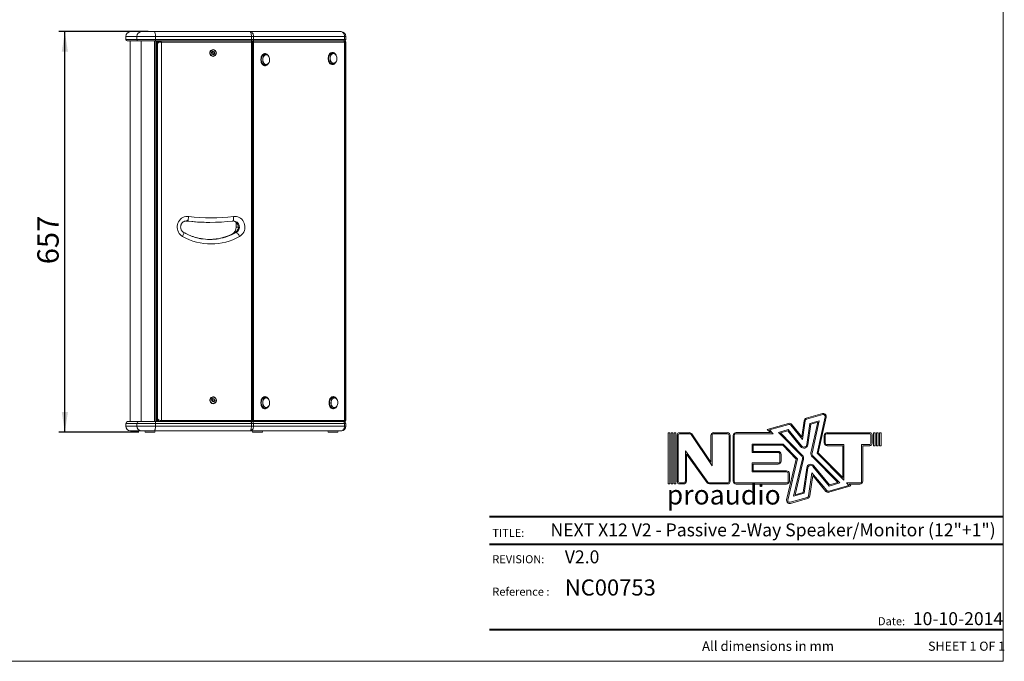
# Model space of a CAD drawing. Units: millimetres. Extents: x 74 to 2910, y 52 to 2015.
# Drawn here: x 1295 to 2910, y 52 to 1105 of the extents above; entities that cross this region are included whole.
import ezdxf

# ---------------------------------------------------------------- set-up
doc = ezdxf.new("R2010")
doc.units = ezdxf.units.MM
doc.header["$LTSCALE"] = 10
doc.layers.add('MEDIÇÕES', color=7, linetype='Continuous')
doc.styles.add('SLDTEXTSTYLE0', font='TXT', dxfattribs={"width": 0.6875})
doc.styles.add('SLDTEXTSTYLE1', font='TXT', dxfattribs={"width": 0.75})
doc.styles.add('SLDTEXTSTYLE2', font='TXT', dxfattribs={"width": 0.605})
doc.dimstyles.new('SLDDIMSTYLE1', dxfattribs={"dimtxt": 35, "dimasz": 33.02, "dimexe": 0, "dimexo": 0.0625, "dimgap": 8.75, "dimtad": 1, "dimdec": 0, "dimrnd": 1e-09, "dimzin": 12, "dimdsep": 46, "dimtxsty": 'SLDTEXTSTYLE1', "dimsah": 1, "dimcen": 0.09, "dimadec": 0, "dimazin": 3, "dimtfac": 1, "dimtdec": 0, "dimtofl": 0, "dimtmove": 0, "dimatfit": 3, "dimfxl": 1, "dimfrac": 2, "dimtolj": 1, "dimtzin": 12, "dimarcsym": 0})

# ---------------------------------------------------------------- blocks, each defined once
blk = doc.blocks.new('Logo_Next.V3')
at = {"color": 7, "linetype": 'Continuous', "lineweight": 0}
for p, q in [((589, 747), (890, 835)), ((594, 728), (896, 815)), ((941, 774), (790, 95)), ((960, 769), (812, 102)), ((-137, 540), (259, 652)), ((-99, 530), (264, 633)), ((301, 621), (519, 351)), ((317, 634), (506, 400)), ((506, 400), (549, 702)), ((519, 351), (569, 699)), ((598, 257), (654, 650)), ((617, 254), (672, 635)), ((654, 650), (831, 702)), ((672, 635), (804, 673)), ((804, 673), (677, 101)), ((831, 702), (697, 96)), ((-1986, 478), (-1986, -478)), ((-1955, 478), (-1986, 478)), ((-1955, 478), (-1955, -478)), ((-1931, 478), (-1931, -478)), ((-1900, 478), (-1931, 478)), ((-1900, 478), (-1900, -478)), ((-1876, 478), (-1876, -478)), ((-1845, 478), (-1876, 478)), ((-1845, 478), (-1845, -478)), ((-1816, -438), (-1816, 438)), ((-1796, -438), (-1796, 438)), ((-1775, 478), (-1587, 478)), ((-1775, 458), (-1587, 458)), ((-1558, 443), (-1167, -138)), ((-1541, 454), (-1187, -73)), ((-1187, 423), (-1187, -73)), ((-1167, 423), (-1167, -138)), ((-1132, 478), (-884, 478)), ((-1132, 458), (-884, 458)), ((-848, 423), (-848, -423)), ((-828, 423), (-828, -423)), ((-772, 423), (-772, -424)), ((-752, 423), (-752, -424)), ((-717, 479), (-76, 479)), ((-717, 459), (-28, 459)), ((-76, 479), (-137, 540)), ((-28, 459), (-99, 530)), ((71, 484), (254, 535)), ((504, 40), (71, 484)), ((109, 474), (246, 512)), ((519, 54), (109, 474)), ((246, 512), (484, 218)), ((254, 535), (499, 230)), ((923, 292), (923, 423)), ((943, 292), (943, 423)), ((979, 478), (1775, 478)), ((979, 458), (1775, 458)), ((1795, 438), (1795, 277)), ((1815, 438), (1815, 277)), ((1844, 478), (1844, 236)), ((1844, 478), (1876, 478)), ((1876, 478), (1876, 236)), ((1900, 478), (1931, 478)), ((1900, 478), (1900, 236)), ((1931, 478), (1931, 236)), ((1955, 478), (1986, 478)), ((1955, 478), (1955, 236)), ((1986, 478), (1986, 236)), ((-420, 263), (159, 263)), ((-420, 109), (-420, 263)), ((-400, 129), (-400, 243)), ((-400, 243), (151, 243)), ((403, -16), (151, 243)), ((425, -10), (159, 263)), ((1290, 256), (979, 256)), ((1270, 236), (979, 236)), ((1270, -360), (1270, 236)), ((1290, -408), (1290, 256)), ((1775, 256), (1622, 256)), ((1622, 256), (1622, -424)), ((1642, 236), (1642, -424)), ((1775, 236), (1642, 236)), ((1844, 236), (1876, 236)), ((1900, 236), (1931, 236)), ((1955, 236), (1986, 236)), ((-1665, 142), (-1243, -444)), ((-1665, -423), (-1665, 142)), ((-1645, 80), (-1259, -455)), ((-1645, -423), (-1645, 80)), ((64, 109), (-420, 109)), ((64, 129), (-400, 129)), ((99, -52), (99, 74)), ((119, -52), (119, 74)), ((698, 31), (1175, -450)), ((712, 45), (1213, -460)), ((790, 95), (1290, -408)), ((812, 102), (1270, -360)), ((-420, -87), (64, -87)), ((-420, -252), (-420, -87)), ((-400, -232), (-400, -107)), ((-400, -107), (64, -107)), ((224, -773), (403, -16)), ((243, -778), (425, -10)), ((354, -706), (519, -12)), ((382, -678), (538, -16)), ((597, -175), (530, -635)), ((617, -178), (548, -650)), ((1017, -517), (714, -151)), ((1024, -494), (730, -138)), ((219, -252), (-420, -252)), ((219, -232), (-400, -232)), ((255, -424), (255, -288)), ((275, -424), (275, -288)), ((695, -271), (634, -699)), ((709, -318), (653, -702)), ((970, -603), (695, -271)), ((955, -616), (709, -318)), ((-1955, -478), (-1986, -478)), ((-1900, -478), (-1931, -478)), ((-1845, -478), (-1876, -478)), ((-1775, -458), (-1701, -458)), ((-1775, -478), (-1701, -478)), ((-884, -458), (-1214, -458)), ((-884, -478), (-1214, -478)), ((-717, -459), (219, -459)), ((-717, -479), (219, -479)), ((1385, -505), (1008, -615)), ((1423, -515), (1013, -634)), ((1213, -460), (1017, -517)), ((1175, -450), (1024, -494)), ((1586, -459), (1340, -459)), ((1340, -459), (1385, -505)), ((1388, -479), (1423, -515)), ((1586, -479), (1388, -479)), ((608, -728), (288, -820)), ((548, -650), (354, -706)), ((530, -635), (382, -678)), ((614, -747), (294, -840))]:
    blk.add_line(p, q, dxfattribs=at)
for centre, radius, start, end in [((604, 694), 55.6, 106.1669, 171.8012), ((906, 781), 55.6, 347.4974, 106.1669), ((906, 781), 35.6, 347.4974, 106.1669), ((274, 599), 55.6, 38.8557, 105.8184), ((274, 599), 35.6, 38.8557, 105.8184), ((604, 694), 35.6, 106.1669, 171.8012), ((-1775, 438), 40.5, 90, 180), ((-1775, 438), 20.5, 90, 180), ((-1587, 423), 55.6, 33.8993, 90), ((-1587, 423), 35.6, 33.8993, 90), ((-1132, 423), 55.6, 90, 180), ((-1132, 423), 35.6, 90, 180), ((-884, 423), 55.6, 0, 90), ((-884, 423), 35.6, 0, 90), ((-717, 423), 55.6, 90, 180), ((-717, 423), 35.6, 90, 180), ((979, 423), 55.6, 90, 180), ((979, 423), 35.6, 90, 180), ((1775, 438), 40.5, 0, 90), ((1775, 438), 20.5, 0, 90), ((543, 265), 75.6, 218.8557, 351.8012), ((543, 265), 55.6, 218.8557, 351.8012), ((979, 292), 55.6, 180, 270), ((979, 292), 35.6, 180, 270), ((1775, 277), 20.5, 270, 0), ((1775, 277), 40.5, 270, 0), ((64, 74), 55.6, 0, 90), ((64, 74), 35.6, 0, 90), ((464, 1), 55.6, 346.6872, 44.2819), ((464, 1), 75.6, 346.6872, 44.2819), ((751, 84), 75.6, 167.4974, 224.7965), ((751, 84), 55.6, 167.4974, 224.7965), ((64, -52), 35.6, 270, 0), ((64, -52), 55.6, 270, 0), ((672, -186), 75.6, 39.5993, 171.7882), ((672, -186), 55.6, 39.5993, 171.7882), ((219, -288), 55.6, 0, 90), ((219, -288), 35.6, 0, 90), ((-1775, -438), 40.5, 180, 270), ((-1775, -438), 20.5, 180, 270), ((-1701, -423), 35.6, 270, 0), ((-1701, -423), 55.6, 270, 0), ((-1214, -423), 55.6, 215.8239, 270), ((-1214, -423), 35.6, 215.8239, 270), ((-884, -423), 35.6, 270, 0), ((-884, -423), 55.6, 270, 0), ((-717, -424), 55.6, 180, 270), ((-717, -424), 35.6, 180, 270), ((219, -424), 35.6, 270, 0), ((219, -424), 55.6, 270, 0), ((1586, -424), 35.6, 270, 0), ((1586, -424), 55.6, 270, 0), ((598, -694), 35.6, 286.0986, 351.7882), ((598, -694), 55.6, 286.0986, 351.7882), ((998, -580), 55.6, 219.5993, 286.1919), ((998, -580), 35.6, 219.5993, 286.1919), ((278, -786), 55.6, 166.6872, 286.0986), ((278, -786), 35.6, 166.6872, 286.0986)]:
    blk.add_arc(centre, radius, start, end, dxfattribs=at)
blk = doc.blocks.new('_D_1')
at = {"layer": 'MEDIÇÕES'}
for p, q in [((1505.4, 1085.4), (1358.7, 1085.4)), ((1368.7, 428), (1368.7, 1085.4)), ((1490.3, 428), (1358.7, 428))]:
    blk.add_line(p, q, dxfattribs=at)
for points in [[(1368.7, 1085.4), (1363.7, 1052.4), (1373.8, 1052.4)], [(1368.7, 428), (1373.8, 461), (1363.7, 461)]]:
    blk.add_solid(points, dxfattribs=at)
at = {"layer": 'MEDIÇÕES', "insert": (1323.6, 703.7, 0.1), "char_height": 35, "attachment_point": 1, "rotation": 90, "style": 'SLDTEXTSTYLE1'}
blk.add_mtext('657', dxfattribs=at)

msp = doc.modelspace()

# ---------------------------------------------------------------- linework, layer by layer
at = {"color": 7, "linetype": 'Continuous', "lineweight": 0}
for p in [(2908.343, 2015.255), (73.649, 52.006)]:
    msp.add_line(p, (2908.343, 52.006), dxfattribs=at)
at = {"color": 7, "linetype": 'Continuous', "lineweight": 15}
for p, q in [((1476.537, 1085.382), (1494.674, 1085.382)), ((1494.674, 1085.382), (1515.393, 1085.382)), ((1515.393, 1085.382), (1672.756, 1085.382)), ((1672.756, 1085.382), (1672.845, 1085.382)), ((1672.845, 1085.382), (1821.878, 1085.382)), ((1821.878, 1085.382), (1821.937, 1085.382)), ((1468.737, 1077.582), (1468.737, 1072.382)), ((1488.979, 1070.382), (1470.737, 1070.382)), ((1475.737, 1070.382), (1475.737, 445.382)), ((1517.412, 1077.582), (1487.015, 1077.582)), ((1487.015, 1077.582), (1487.015, 1072.382)), ((1487.015, 1072.382), (1517.412, 1072.382)), ((1516.894, 1070.382), (1488.979, 1070.382)), ((1674.257, 1070.382), (1516.894, 1070.382)), ((1517.412, 1077.582), (1517.412, 1072.382)), ((1674.774, 1077.582), (1517.412, 1077.582)), ((1517.412, 1072.382), (1674.774, 1072.382)), ((1519.737, 1070.382), (1519.737, 445.382)), ((1520.737, 1070.382), (1520.737, 1065.382)), ((1525.737, 1068.382), (1525.737, 1070.382)), ((1527.031, 1068.382), (1525.737, 1068.382)), ((1526.513, 1070.382), (1674.257, 1070.382)), ((1527.031, 1068.382), (1527.031, 447.382)), ((1674.774, 1068.382), (1527.031, 1068.382)), ((1674.257, 1070.382), (1675.704, 1070.382)), ((1676.947, 1070.382), (1674.257, 1070.382)), ((1674.774, 1077.582), (1674.774, 1072.382)), ((1678.361, 1077.582), (1674.774, 1077.582)), ((1674.774, 1072.382), (1678.361, 1072.382)), ((1674.774, 1068.382), (1674.774, 447.382)), ((1676.704, 1068.382), (1674.774, 1068.382)), ((1675.704, 1070.382), (1676.947, 1070.382)), ((1676.704, 447.382), (1676.704, 1068.382)), ((1678.361, 1068.382), (1676.704, 1068.382)), ((1676.947, 1070.382), (1825.98, 1070.382)), ((1678.361, 1077.582), (1678.361, 1072.382)), ((1827.394, 1077.582), (1678.361, 1077.582)), ((1678.361, 1072.382), (1827.394, 1072.382)), ((1678.361, 1068.382), (1678.361, 447.382)), ((1827.394, 1068.382), (1678.361, 1068.382)), ((1825.98, 1070.382), (1827.28, 1070.382)), ((1827.737, 1070.382), (1825.98, 1070.382)), ((1827.28, 1070.382), (1827.737, 1070.382)), ((1827.394, 1077.582), (1827.394, 1072.382)), ((1829.737, 1077.582), (1827.394, 1077.582)), ((1827.394, 1072.382), (1829.737, 1072.382)), ((1827.394, 1068.382), (1827.394, 447.382)), ((1829.128, 1068.382), (1827.394, 1068.382)), ((1829.737, 1068.382), (1829.128, 1068.382)), ((1829.128, 447.382), (1829.128, 1068.382)), ((1829.737, 1077.582), (1829.737, 1072.382)), ((1829.737, 1068.382), (1829.737, 447.382)), ((1520.737, 450.382), (1520.737, 1065.382)), ((1611.308, 1053.187), (1609.316, 1051.148)), ((1609.316, 1051.148), (1610.026, 1048.343)), ((1611.139, 1053.015), (1613.233, 1052.421)), ((1611.308, 1053.187), (1614.01, 1052.421)), ((1613.233, 1052.421), (1614.01, 1052.421)), ((1613.233, 1052.421), (1613.943, 1049.616)), ((1614.01, 1052.421), (1614.72, 1049.616)), ((1807.18, 1050.882), (1806.756, 1050.882)), ((1610.026, 1048.343), (1612.728, 1047.577)), ((1613.943, 1049.616), (1612.12, 1047.749)), ((1614.72, 1049.616), (1612.728, 1047.577)), ((1613.943, 1049.616), (1614.72, 1049.616)), ((1696.715, 1048.882), (1696.29, 1048.882)), ((1700.535, 1047.128), (1698.737, 1047.81)), ((1700.25, 1047.46), (1700.648, 1047.083)), ((1702.05, 1046.201), (1702.864, 1045.337)), ((1811.001, 1049.128), (1809.203, 1049.81)), ((1810.716, 1049.46), (1811.037, 1049.16)), ((1812.516, 1048.201), (1813.329, 1047.337)), ((1696.29, 1029.882), (1696.715, 1029.882)), ((1698.737, 1030.954), (1700.535, 1031.636)), ((1806.756, 1031.882), (1807.18, 1031.882)), ((1809.203, 1032.954), (1811.001, 1033.636)), ((1567.628, 774.61), (1569.181, 774.61)), ((1605.161, 772.382), (1606.714, 772.382)), ((1649.884, 764.675), (1649.884, 772.44)), ((1642.748, 752.928), (1643.389, 753.29)), ((1648.46, 755.917), (1650.013, 755.917)), ((1696.715, 485.882), (1696.29, 485.882)), ((1700.535, 484.128), (1698.737, 484.81)), ((1808.594, 485.882), (1808.17, 485.882)), ((1812.415, 484.128), (1810.617, 484.81)), ((1611.047, 483.102), (1609.257, 480.872)), ((1609.257, 480.872), (1610.228, 478.151)), ((1610.228, 478.151), (1612.989, 477.662)), ((1610.95, 482.982), (1613.032, 482.612)), ((1611.047, 483.102), (1613.808, 482.612)), ((1614.002, 479.892), (1612.309, 477.782)), ((1614.779, 479.892), (1612.989, 477.662)), ((1613.032, 482.612), (1613.808, 482.612)), ((1613.032, 482.612), (1614.002, 479.892)), ((1613.808, 482.612), (1614.779, 479.892)), ((1614.002, 479.892), (1614.779, 479.892)), ((1698.737, 467.954), (1700.535, 468.636)), ((1700.25, 484.46), (1700.648, 484.083)), ((1702.05, 483.201), (1702.864, 482.337)), ((1810.617, 467.954), (1812.415, 468.636)), ((1812.13, 484.46), (1812.537, 484.074)), ((1813.93, 483.201), (1814.743, 482.337)), ((1696.29, 466.882), (1696.715, 466.882)), ((1808.17, 466.882), (1808.594, 466.882)), ((1468.737, 442.382), (1468.737, 437.882)), ((1471.737, 445.382), (1489.961, 445.382)), ((1517.412, 442.382), (1487.015, 442.382)), ((1487.015, 437.882), (1487.015, 442.382)), ((1487.015, 437.882), (1517.412, 437.882)), ((1489.961, 445.382), (1516.635, 445.382)), ((1516.635, 445.382), (1525.737, 445.382)), ((1517.412, 437.882), (1517.412, 442.382)), ((1674.774, 442.382), (1517.412, 442.382)), ((1517.412, 437.882), (1674.774, 437.882)), ((1520.737, 445.382), (1520.737, 450.382)), ((1525.737, 447.382), (1527.031, 447.382)), ((1525.737, 445.382), (1525.737, 447.382)), ((1526.513, 445.382), (1525.737, 445.382)), ((1674.257, 445.382), (1526.513, 445.382)), ((1527.031, 447.382), (1674.774, 447.382)), ((1675.704, 445.382), (1674.257, 445.382)), ((1674.774, 447.382), (1676.704, 447.382)), ((1674.774, 437.882), (1674.774, 442.382)), ((1678.361, 442.382), (1674.774, 442.382)), ((1674.774, 437.882), (1678.361, 437.882)), ((1676.947, 445.382), (1675.704, 445.382)), ((1676.704, 447.382), (1678.361, 447.382)), ((1825.98, 445.382), (1676.947, 445.382)), ((1678.361, 447.382), (1827.394, 447.382)), ((1678.361, 437.882), (1678.361, 442.382)), ((1827.394, 442.382), (1678.361, 442.382)), ((1678.361, 437.882), (1827.394, 437.882)), ((1827.28, 445.382), (1825.98, 445.382)), ((1827.737, 445.382), (1827.28, 445.382)), ((1827.394, 447.382), (1829.128, 447.382)), ((1827.394, 437.882), (1827.394, 442.382)), ((1829.737, 442.382), (1827.394, 442.382)), ((1827.394, 437.882), (1829.737, 437.882)), ((1829.128, 447.382), (1829.737, 447.382)), ((1829.737, 437.882), (1829.737, 442.382)), ((1494.379, 430.382), (1476.237, 430.382)), ((1515.47, 430.382), (1494.379, 430.382)), ((1499.706, 430.382), (1500.334, 427.957)), ((1503.815, 427.882), (1500.431, 427.882)), ((1516.276, 427.882), (1503.815, 427.882)), ((1672.833, 430.382), (1515.47, 430.382)), ((1516.373, 427.957), (1517.001, 430.382)), ((1673.057, 430.382), (1672.833, 430.382)), ((1822.091, 430.382), (1673.057, 430.382)), ((1676.089, 430.382), (1676.718, 427.957)), ((1680.198, 427.882), (1676.814, 427.882)), ((1692.66, 427.882), (1680.198, 427.882)), ((1692.756, 427.957), (1693.385, 430.382)), ((1800.089, 430.382), (1800.718, 427.957)), ((1804.198, 427.882), (1800.814, 427.882)), ((1816.66, 427.882), (1804.198, 427.882)), ((1816.756, 427.957), (1817.385, 430.382)), ((1822.237, 430.382), (1822.091, 430.382))]:
    msp.add_line(p, q, dxfattribs=at)
at = {"color": 8, "linetype": 'Continuous', "lineweight": 15}
for p, q in [((1487.015, 1077.582), (1468.737, 1077.582)), ((1468.737, 1072.382), (1487.015, 1072.382)), ((1493.888, 1070.382), (1493.888, 445.382)), ((1515.6, 1070.382), (1515.6, 445.382)), ((1518.227, 1070.382), (1518.227, 445.382)), ((1520.474, 1070.382), (1520.474, 445.382)), ((1569.181, 774.61), (1568.174, 774.675)), ((1649.884, 764.675), (1653.457, 764.675)), ((1643.389, 753.29), (1643.497, 753.29)), ((1487.015, 442.382), (1468.737, 442.382)), ((1468.737, 437.882), (1487.015, 437.882)), ((1500.334, 427.957), (1516.373, 427.957)), ((1676.718, 427.957), (1692.756, 427.957)), ((1800.718, 427.957), (1816.756, 427.957))]:
    msp.add_line(p, q, dxfattribs=at)
at = {"color": 8, "linetype": 'Continuous', "lineweight": 40, "true_color": 0x808080}
for p, q in [((2065.304, 289.611), (2908.343, 289.611)), ((2065.304, 244.027), (2908.343, 244.027)), ((2065.304, 104.485), (2908.343, 104.485))]:
    msp.add_line(p, q, dxfattribs=at)
at = {"color": 7, "linetype": 'Continuous', "lineweight": 15, "flags": 128}
for points in [[(1517.412, 1077.582), (1517.373, 1079.104), (1517.258, 1080.567), (1517.071, 1081.915), (1516.82, 1083.097), (1516.514, 1084.067), (1516.165, 1084.788), (1515.787, 1085.232), (1515.393, 1085.382)], [(1674.774, 1077.582), (1674.736, 1079.104), (1674.621, 1080.567), (1674.434, 1081.915), (1674.183, 1083.097), (1673.877, 1084.067), (1673.528, 1084.788), (1673.15, 1085.232), (1672.756, 1085.382)], [(1672.845, 1085.382), (1673.921, 1085.232), (1674.956, 1084.788), (1675.91, 1084.067), (1676.745, 1083.097), (1677.431, 1081.915), (1677.941, 1080.567), (1678.255, 1079.104), (1678.361, 1077.582)], [(1821.878, 1085.382), (1822.954, 1085.232), (1823.989, 1084.788), (1824.943, 1084.067), (1825.778, 1083.097), (1826.464, 1081.915), (1826.974, 1080.567), (1827.288, 1079.104), (1827.394, 1077.582)], [(1676.704, 1068.382), (1676.685, 1068.772), (1676.628, 1069.147), (1676.535, 1069.493), (1676.411, 1069.796), (1676.26, 1070.045), (1676.087, 1070.23), (1675.899, 1070.343), (1675.704, 1070.382)], [(1675.704, 1070.382), (1675.899, 1070.343), (1676.087, 1070.23), (1676.26, 1070.045), (1676.411, 1069.796), (1676.535, 1069.493), (1676.628, 1069.147), (1676.685, 1068.772), (1676.704, 1068.382)], [(1606.833, 1051.852), (1606.643, 1050.412), (1606.818, 1048.971), (1607.348, 1047.626), (1608.196, 1046.468), (1609.305, 1045.578), (1610.598, 1045.014), (1611.988, 1044.817), (1613.381, 1044.999), (1614.68, 1045.547), (1615.798, 1046.425), (1616.658, 1047.573), (1617.203, 1048.912), (1617.393, 1050.351), (1617.218, 1051.793), (1616.688, 1053.138), (1615.84, 1054.295), (1614.731, 1055.186), (1613.438, 1055.749), (1612.048, 1055.947), (1610.655, 1055.765), (1609.356, 1055.217), (1608.238, 1054.339), (1607.409, 1053.245)], [(1607.068, 1050.382), (1607.251, 1051.765), (1607.788, 1053.045), (1608.639, 1054.127), (1609.74, 1054.932), (1611.011, 1055.4), (1612.356, 1055.495), (1613.676, 1055.211), (1614.873, 1054.569), (1615.858, 1053.616), (1616.559, 1052.424), (1616.922, 1051.08), (1616.922, 1049.684), (1616.559, 1048.34), (1615.858, 1047.148), (1614.873, 1046.195), (1613.676, 1045.553), (1612.356, 1045.269), (1611.011, 1045.364), (1609.74, 1045.832), (1608.639, 1046.636), (1607.788, 1047.719), (1607.251, 1048.999), (1607.068, 1050.382)], [(1611.578, 1050.25), (1611.494, 1050.075), (1611.351, 1049.948), (1611.173, 1049.886), (1610.985, 1049.9), (1610.816, 1049.987), (1610.693, 1050.134), (1610.633, 1050.319), (1610.646, 1050.514), (1610.731, 1050.688), (1610.873, 1050.816), (1611.052, 1050.878), (1611.24, 1050.864), (1611.408, 1050.777), (1611.532, 1050.63), (1611.591, 1050.444), (1611.578, 1050.25)], [(1813.966, 1046.319), (1813.765, 1046.788), (1812.934, 1048.283), (1811.918, 1049.528), (1810.754, 1050.478), (1809.484, 1051.1), (1808.153, 1051.371), (1806.81, 1051.28), (1805.504, 1050.832), (1804.281, 1050.042), (1803.186, 1048.939), (1802.258, 1047.564), (1801.532, 1045.964), (1801.032, 1044.199), (1800.778, 1042.332), (1800.778, 1040.431), (1801.032, 1038.565), (1801.532, 1036.8), (1802.258, 1035.2), (1803.186, 1033.824), (1804.281, 1032.722), (1805.504, 1031.932), (1806.81, 1031.484), (1808.153, 1031.393), (1809.484, 1031.664), (1810.754, 1032.286), (1811.918, 1033.236), (1812.934, 1034.481), (1813.765, 1035.976), (1813.966, 1036.445)], [(1703.5, 1044.319), (1703.3, 1044.788), (1702.469, 1046.283), (1701.453, 1047.528), (1700.289, 1048.478), (1699.018, 1049.1), (1697.688, 1049.371), (1696.345, 1049.28), (1695.038, 1048.832), (1693.816, 1048.042), (1692.721, 1046.939), (1691.793, 1045.564), (1691.066, 1043.964), (1690.566, 1042.199), (1690.312, 1040.332), (1690.312, 1038.431), (1690.566, 1036.565), (1691.066, 1034.8), (1691.793, 1033.2), (1692.721, 1031.824), (1693.816, 1030.722), (1695.038, 1029.932), (1696.345, 1029.484), (1697.688, 1029.393), (1699.018, 1029.664), (1700.289, 1030.286), (1701.453, 1031.236), (1702.469, 1032.481), (1703.3, 1033.976), (1703.5, 1034.445)], [(1700.535, 1031.636), (1699.486, 1031.384), (1698.301, 1031.436), (1697.149, 1031.835), (1696.081, 1032.563), (1695.144, 1033.59), (1694.378, 1034.869), (1693.817, 1036.346), (1693.486, 1037.956), (1693.398, 1039.628), (1693.558, 1041.289), (1693.959, 1042.867), (1694.583, 1044.292), (1695.403, 1045.503), (1696.382, 1046.447), (1697.48, 1047.081), (1698.646, 1047.379), (1699.831, 1047.328), (1700.983, 1046.929), (1702.05, 1046.201), (1702.05, 1046.201)], [(1696.17, 1032.645), (1697.263, 1031.906), (1698.443, 1031.517), (1699.654, 1031.496), (1700.841, 1031.843), (1701.946, 1032.542), (1702.92, 1033.562), (1703.716, 1034.854), (1704.297, 1036.357), (1704.635, 1038.002), (1704.716, 1039.711), (1704.535, 1041.405), (1704.101, 1043.004), (1703.434, 1044.434), (1702.565, 1045.628), (1701.535, 1046.53), (1700.392, 1047.097), (1699.189, 1047.304), (1697.984, 1047.14), (1696.831, 1046.614), (1695.785, 1045.749), (1694.895, 1044.587), (1694.203, 1043.181), (1693.74, 1041.597), (1693.529, 1039.91), (1693.58, 1038.199), (1693.889, 1036.542), (1694.443, 1035.019), (1695.215, 1033.699), (1696.17, 1032.645)], [(1811.001, 1033.636), (1809.951, 1033.384), (1808.766, 1033.436), (1807.615, 1033.835), (1806.547, 1034.563), (1805.61, 1035.59), (1804.844, 1036.869), (1804.283, 1038.346), (1803.951, 1039.956), (1803.864, 1041.628), (1804.024, 1043.289), (1804.424, 1044.867), (1805.048, 1046.292), (1805.868, 1047.503), (1806.848, 1048.447), (1807.945, 1049.081), (1809.112, 1049.379), (1810.297, 1049.328), (1811.448, 1048.929), (1812.516, 1048.201), (1812.516, 1048.201)], [(1806.636, 1034.645), (1807.729, 1033.906), (1808.909, 1033.517), (1810.12, 1033.496), (1811.306, 1033.843), (1812.412, 1034.542), (1813.385, 1035.562), (1814.181, 1036.854), (1814.762, 1038.357), (1815.101, 1040.002), (1815.182, 1041.711), (1815.001, 1043.405), (1814.567, 1045.004), (1813.899, 1046.434), (1813.031, 1047.628), (1812.001, 1048.53), (1810.858, 1049.097), (1809.655, 1049.304), (1808.449, 1049.14), (1807.296, 1048.614), (1806.251, 1047.749), (1805.361, 1046.587), (1804.668, 1045.181), (1804.206, 1043.597), (1803.995, 1041.91), (1804.045, 1040.199), (1804.354, 1038.542), (1804.908, 1037.019), (1805.681, 1035.699), (1806.636, 1034.645)], [(1694.523, 1030.217), (1695.21, 1030.006), (1696.29, 1029.882)], [(1804.988, 1032.217), (1805.675, 1032.006), (1806.756, 1031.882)], [(1561.858, 749.349), (1559.807, 750.729), (1557.969, 752.401), (1556.384, 754.33), (1555.084, 756.476), (1554.097, 758.794), (1553.444, 761.235), (1553.138, 763.748), (1553.185, 766.28), (1553.585, 768.779), (1554.33, 771.192), (1555.403, 773.468), (1556.782, 775.56), (1558.438, 777.424), (1560.337, 779.021), (1562.439, 780.318), (1564.7, 781.286), (1567.072, 781.907), (1569.505, 782.167), (1571.95, 782.06)], [(1571.95, 782.06), (1571.751, 780.607), (1571.485, 779.209), (1571.162, 777.921), (1570.796, 776.792), (1570.398, 775.865), (1569.986, 775.177), (1569.575, 774.753), (1569.181, 774.61)], [(1645.36, 782.06), (1645.484, 780.607), (1645.529, 779.209), (1645.493, 777.921), (1645.377, 776.792), (1645.186, 775.865), (1644.927, 775.177), (1644.61, 774.753), (1644.247, 774.61)], [(1645.36, 782.06), (1647.804, 782.167), (1650.238, 781.907), (1652.61, 781.286), (1654.871, 780.318), (1656.972, 779.021), (1658.871, 777.424), (1660.528, 775.56), (1661.907, 773.468), (1662.98, 771.192), (1663.724, 768.779), (1664.124, 766.28), (1664.172, 763.748), (1663.866, 761.235), (1663.212, 758.794), (1662.225, 756.476), (1660.926, 754.33), (1659.34, 752.401), (1657.503, 750.729), (1655.451, 749.349)], [(1650.013, 755.917), (1650.459, 755.791), (1651.022, 755.417), (1651.681, 754.81), (1652.41, 753.993), (1653.181, 752.998), (1653.965, 751.862), (1654.732, 750.63), (1655.451, 749.349)], [(1606.72, 481.322), (1606.665, 479.87), (1606.976, 478.453), (1607.629, 477.168), (1608.582, 476.102), (1609.77, 475.327), (1611.11, 474.897), (1612.512, 474.84), (1613.881, 475.162), (1615.122, 475.839), (1616.152, 476.825), (1616.901, 478.054), (1617.316, 479.442), (1617.371, 480.894), (1617.06, 482.31), (1616.406, 483.596), (1615.453, 484.662), (1614.266, 485.437), (1612.926, 485.867), (1611.524, 485.924), (1610.155, 485.602), (1608.914, 484.925), (1607.884, 483.939), (1607.161, 482.767)], [(1607.068, 480.382), (1607.251, 481.765), (1607.788, 483.045), (1608.639, 484.127), (1609.74, 484.932), (1611.011, 485.4), (1612.356, 485.495), (1613.676, 485.211), (1614.873, 484.569), (1615.858, 483.616), (1616.559, 482.424), (1616.922, 481.08), (1616.922, 479.684), (1616.559, 478.34), (1615.858, 477.148), (1614.873, 476.195), (1613.676, 475.553), (1612.356, 475.269), (1611.011, 475.364), (1609.74, 475.832), (1608.639, 476.636), (1607.788, 477.719), (1607.251, 478.999), (1607.068, 480.382)], [(1703.5, 481.319), (1703.3, 481.788), (1702.469, 483.283), (1701.453, 484.528), (1700.289, 485.478), (1699.018, 486.1), (1697.688, 486.371), (1696.345, 486.28), (1695.038, 485.832), (1693.816, 485.042), (1692.721, 483.939), (1691.793, 482.564), (1691.066, 480.964), (1690.566, 479.199), (1690.312, 477.332), (1690.312, 475.431), (1690.566, 473.565), (1691.066, 471.8), (1691.793, 470.2), (1692.721, 468.824), (1693.816, 467.722), (1695.038, 466.932), (1696.345, 466.484), (1697.688, 466.393), (1699.018, 466.664), (1700.289, 467.286), (1701.453, 468.236), (1702.469, 469.481), (1703.3, 470.976), (1703.5, 471.445)], [(1815.38, 481.319), (1815.179, 481.788), (1814.348, 483.283), (1813.332, 484.528), (1812.168, 485.478), (1810.898, 486.1), (1809.567, 486.371), (1808.225, 486.28), (1806.918, 485.832), (1805.695, 485.042), (1804.6, 483.939), (1803.673, 482.564), (1802.946, 480.964), (1802.446, 479.199), (1802.192, 477.332), (1802.192, 475.431), (1802.446, 473.565), (1802.946, 471.8), (1803.673, 470.2), (1804.6, 468.824), (1805.695, 467.722), (1806.918, 466.932), (1808.225, 466.484), (1809.567, 466.393), (1810.898, 466.664), (1812.168, 467.286), (1813.332, 468.236), (1814.348, 469.481), (1815.179, 470.976), (1815.38, 471.445)], [(1611.588, 480.297), (1611.521, 480.115), (1611.391, 479.974), (1611.219, 479.894), (1611.031, 479.889), (1610.855, 479.959), (1610.718, 480.093), (1610.641, 480.271), (1610.636, 480.466), (1610.704, 480.649), (1610.833, 480.79), (1611.005, 480.87), (1611.194, 480.875), (1611.37, 480.805), (1611.506, 480.671), (1611.583, 480.492), (1611.588, 480.297)], [(1700.535, 468.636), (1699.486, 468.384), (1698.301, 468.436), (1697.149, 468.835), (1696.081, 469.563), (1695.144, 470.59), (1694.378, 471.869), (1693.817, 473.346), (1693.486, 474.956), (1693.398, 476.628), (1693.558, 478.289), (1693.959, 479.867), (1694.583, 481.292), (1695.403, 482.503), (1696.382, 483.447), (1697.48, 484.081), (1698.646, 484.379), (1699.831, 484.328), (1700.983, 483.929), (1702.05, 483.201), (1702.05, 483.201)], [(1696.17, 469.645), (1697.263, 468.906), (1698.443, 468.517), (1699.654, 468.496), (1700.841, 468.843), (1701.946, 469.542), (1702.92, 470.562), (1703.716, 471.854), (1704.297, 473.357), (1704.635, 475.002), (1704.716, 476.711), (1704.535, 478.405), (1704.101, 480.004), (1703.434, 481.434), (1702.565, 482.628), (1701.535, 483.53), (1700.392, 484.097), (1699.189, 484.304), (1697.984, 484.14), (1696.831, 483.614), (1695.785, 482.749), (1694.895, 481.587), (1694.203, 480.181), (1693.74, 478.597), (1693.529, 476.91), (1693.58, 475.199), (1693.889, 473.542), (1694.443, 472.019), (1695.215, 470.699), (1696.17, 469.645)], [(1812.415, 468.636), (1811.365, 468.384), (1810.18, 468.436), (1809.029, 468.835), (1807.961, 469.563), (1807.024, 470.59), (1806.258, 471.869), (1805.697, 473.346), (1805.365, 474.956), (1805.278, 476.628), (1805.438, 478.289), (1805.838, 479.867), (1806.462, 481.292), (1807.282, 482.503), (1808.262, 483.447), (1809.359, 484.081), (1810.526, 484.379), (1811.711, 484.328), (1812.862, 483.929), (1813.93, 483.201), (1813.93, 483.201)], [(1808.05, 469.645), (1809.143, 468.906), (1810.323, 468.517), (1811.534, 468.496), (1812.72, 468.843), (1813.826, 469.542), (1814.8, 470.562), (1815.595, 471.854), (1816.176, 473.357), (1816.515, 475.002), (1816.596, 476.711), (1816.415, 478.405), (1815.981, 480.004), (1815.314, 481.434), (1814.445, 482.628), (1813.415, 483.53), (1812.272, 484.097), (1811.069, 484.304), (1809.863, 484.14), (1808.711, 483.614), (1807.665, 482.749), (1806.775, 481.587), (1806.083, 480.181), (1805.62, 478.597), (1805.409, 476.91), (1805.459, 475.199), (1805.769, 473.542), (1806.323, 472.019), (1807.095, 470.699), (1808.05, 469.645)], [(1694.523, 467.217), (1695.21, 467.006), (1696.29, 466.882)], [(1806.402, 467.217), (1807.09, 467.006), (1808.17, 466.882)], [(1515.47, 430.382), (1515.849, 430.526), (1516.213, 430.953), (1516.549, 431.646), (1516.843, 432.579), (1517.084, 433.715), (1517.264, 435.012), (1517.374, 436.419), (1517.412, 437.882)], [(1672.833, 430.382), (1673.212, 430.526), (1673.576, 430.953), (1673.912, 431.646), (1674.206, 432.579), (1674.447, 433.715), (1674.627, 435.012), (1674.737, 436.419), (1674.774, 437.882)], [(1673.057, 430.382), (1674.092, 430.526), (1675.087, 430.953), (1676.004, 431.646), (1676.807, 432.579), (1677.467, 433.715), (1677.957, 435.012), (1678.259, 436.419), (1678.361, 437.882)], [(1675.704, 445.382), (1675.899, 445.42), (1676.087, 445.534), (1676.26, 445.719), (1676.411, 445.968), (1676.535, 446.271), (1676.628, 446.617), (1676.685, 446.992), (1676.704, 447.382)], [(1676.704, 447.382), (1676.685, 446.992), (1676.628, 446.617), (1676.535, 446.271), (1676.411, 445.968), (1676.26, 445.719), (1676.087, 445.534), (1675.899, 445.42), (1675.704, 445.382)], [(1822.091, 430.382), (1823.125, 430.526), (1824.12, 430.953), (1825.037, 431.646), (1825.841, 432.579), (1826.5, 433.715), (1826.99, 435.012), (1827.292, 436.419), (1827.394, 437.882)]]:
    msp.add_lwpolyline(points, dxfattribs=at)
at = {"color": 8, "linetype": 'Continuous', "lineweight": 15, "flags": 128}
for points in [[(1607.409, 1053.245), (1607.377, 1053.191), (1606.833, 1051.852)], [(1809.203, 1032.954), (1808.557, 1032.761), (1807.311, 1032.666), (1806.076, 1032.928), (1804.904, 1033.536), (1803.843, 1034.465), (1802.935, 1035.678), (1802.219, 1037.124), (1801.723, 1038.744), (1801.468, 1040.472), (1801.464, 1042.238), (1801.711, 1043.968), (1802.2, 1045.593), (1802.91, 1047.045), (1803.812, 1048.265), (1804.87, 1049.204), (1806.039, 1049.822), (1807.272, 1050.095), (1808.519, 1050.011), (1809.203, 1049.81)], [(1698.737, 1030.954), (1698.092, 1030.761), (1696.845, 1030.666), (1695.611, 1030.928), (1694.439, 1031.536), (1693.377, 1032.465), (1692.47, 1033.678), (1691.753, 1035.124), (1691.257, 1036.744), (1691.002, 1038.472), (1690.998, 1040.238), (1691.246, 1041.968), (1691.735, 1043.593), (1692.445, 1045.045), (1693.347, 1046.265), (1694.404, 1047.204), (1695.573, 1047.822), (1696.807, 1048.095), (1698.054, 1048.011), (1698.737, 1047.81)], [(1563.638, 755.861), (1563.726, 755.791), (1563.891, 755.417), (1563.903, 754.81), (1563.762, 753.993), (1563.474, 752.998), (1563.049, 751.862), (1562.503, 750.63), (1561.858, 749.349)], [(1698.737, 467.954), (1698.092, 467.761), (1696.845, 467.666), (1695.611, 467.928), (1694.439, 468.536), (1693.377, 469.465), (1692.47, 470.678), (1691.753, 472.124), (1691.257, 473.744), (1691.002, 475.472), (1690.998, 477.238), (1691.246, 478.968), (1691.735, 480.593), (1692.445, 482.045), (1693.347, 483.265), (1694.404, 484.204), (1695.573, 484.822), (1696.807, 485.095), (1698.054, 485.011), (1698.737, 484.81)], [(1810.617, 467.954), (1809.972, 467.761), (1808.725, 467.666), (1807.49, 467.928), (1806.318, 468.536), (1805.257, 469.465), (1804.349, 470.678), (1803.633, 472.124), (1803.137, 473.744), (1802.882, 475.472), (1802.878, 477.238), (1803.126, 478.968), (1803.614, 480.593), (1804.324, 482.045), (1805.226, 483.265), (1806.284, 484.204), (1807.453, 484.822), (1808.687, 485.095), (1809.933, 485.011), (1810.617, 484.81)], [(1607.161, 482.767), (1607.135, 482.71), (1606.72, 481.322)]]:
    msp.add_lwpolyline(points, dxfattribs=at)
at = {"color": 7, "linetype": 'Continuous', "lineweight": 15}
for centre, radius, start, end in [((1476.537, 1077.582), 7.8, 90, 180), ((1494.745, 1077.652), 7.73, 90.529547, 180.519934), ((1821.937, 1077.582), 7.8, 0, 90), ((1470.737, 1072.382), 2, 180, 270), ((1488.997, 1072.364), 1.982, 179.480066, 269.470453), ((1515.091, 1071.915), 2.367, 319.609308, 11.369055), ((1525.737, 1065.382), 5, 90, 180), ((1524.711, 1068.848), 2.367, 348.630945, 40.390692), ((1672.454, 1071.915), 2.367, 319.609308, 11.369055), ((1672.454, 1068.848), 2.367, 348.630945, 40.390692), ((1676.593, 1072.132), 1.785, 281.421754, 8.049467), ((1676.593, 1068.632), 1.785, 351.950533, 78.578246), ((1825.626, 1072.132), 1.785, 281.421754, 8.049467), ((1825.626, 1068.632), 1.785, 351.950533, 78.578246), ((1827.201, 1068.455), 1.928, 357.823905, 87.644514), ((1827.737, 1072.382), 2, 270, 0), ((1827.737, 1068.382), 2, 0, 90), ((1807.181, 1045.657), 5.192, 47.089626, 132.577222), ((1806.77, 1045.975), 4.907, 90.161385, 111.290282), ((1806.383, 1045.134), 6.285, 37.655989, 81.733415), ((1696.715, 1043.657), 5.192, 47.089626, 132.577223), ((1696.304, 1043.975), 4.907, 90.161385, 111.290282), ((1695.917, 1043.134), 6.285, 37.655989, 81.733415), ((1806.369, 1037.668), 6.325, 278.343641, 323.626827), ((1696.735, 1035.18), 5.259, 227.807326, 320.194587), ((1695.903, 1035.668), 6.325, 278.343641, 323.626827), ((1807.2, 1037.18), 5.259, 227.807328, 320.194588), ((1608.655, 1090.194), 310.312, 263.206873, 276.793127), ((1605.164, 1089.74), 317.358, 263.207239, 269.999368), ((1606.714, 1089.693), 317.311, 263.206873, 276.793127), ((1636.81, 764.589), 13.074, 300.208431, 0.378179), ((1643.441, 764.643), 10.066, 299.908879, 83.174898), ((1608.655, 831.023), 94.131, 240.188946, 299.811054), ((1606.714, 831.086), 86.704, 260.262365, 279.52504), ((1605.079, 831.717), 87.336, 270.563163, 299.783157), ((1696.715, 480.657), 5.192, 47.089626, 132.577223), ((1696.304, 480.975), 4.907, 90.161385, 111.290282), ((1695.917, 480.134), 6.285, 37.655989, 81.733415), ((1808.595, 480.657), 5.192, 47.089626, 132.577223), ((1808.184, 480.975), 4.907, 90.161385, 111.290282), ((1807.797, 480.134), 6.285, 37.655989, 81.733415), ((1696.735, 472.18), 5.259, 227.807326, 320.194587), ((1695.903, 472.668), 6.325, 278.343641, 323.626827), ((1808.614, 472.18), 5.259, 227.807326, 320.194587), ((1807.783, 472.668), 6.325, 278.343641, 323.626827), ((1471.737, 442.382), 3, 90, 180), ((1476.237, 437.882), 7.5, 180, 270), ((1489.988, 442.409), 2.973, 90.529547, 180.519934), ((1494.448, 437.814), 7.433, 179.480066, 269.470453), ((1513.931, 443.082), 3.55, 348.630945, 40.390692), ((1525.737, 450.382), 5, 180, 270), ((1524.711, 446.915), 2.367, 319.609308, 11.369055), ((1671.294, 443.082), 3.55, 348.630945, 40.390692), ((1672.454, 446.915), 2.367, 319.609308, 11.369055), ((1675.709, 442.757), 2.678, 351.950533, 78.578246), ((1676.593, 447.132), 1.785, 281.421754, 8.049467), ((1822.237, 437.882), 7.5, 270, 0), ((1824.742, 442.757), 2.678, 351.950533, 78.578246), ((1825.626, 447.132), 1.785, 281.421754, 8.049467), ((1826.737, 442.382), 3, 0, 90), ((1827.201, 447.309), 1.928, 272.355486, 2.176095), ((1827.737, 447.382), 2, 270, 0), ((1500.431, 427.982), 0.1, 194.524429, 270), ((1516.276, 427.982), 0.1, 270, 345.475571), ((1676.814, 427.982), 0.1, 194.524429, 270), ((1692.66, 427.982), 0.1, 270, 345.475571), ((1800.814, 427.982), 0.1, 194.524429, 270), ((1816.66, 427.982), 0.1, 270, 345.475571)]:
    msp.add_arc(centre, radius, start, end, dxfattribs=at)
at = {"color": 8, "linetype": 'Continuous', "lineweight": 15}
for centre, radius, start, end in [((1645.039, 764.639), 10.04, 299.69575, 88.443499), ((1606.512, 832.019), 87.657, 279.553877, 299.753031)]:
    msp.add_arc(centre, radius, start, end, dxfattribs=at)
at = {"color": 7, "linetype": 'Continuous', "lineweight": 15}
for centre, start_param, end_param in [((1525.737, 1065.382), 1.57079633, 3.14159265), ((1525.737, 450.382), 3.14159265, 4.71238898)]:
    msp.add_ellipse(centre, major_axis=(5, 0), ratio=0.6, start_param=start_param, end_param=end_param, dxfattribs=at)
for points, knots in [([(1563.634, 755.863), (1563.444, 755.977), (1562.774, 756.379), (1561.716, 757.244), (1560.582, 758.552), (1559.685, 760.051), (1559.052, 761.688), (1558.699, 763.413), (1558.636, 765.173), (1558.862, 766.912), (1559.368, 768.579), (1560.137, 770.124), (1561.143, 771.502), (1562.357, 772.673), (1563.745, 773.608), (1565.268, 774.266), (1566.761, 774.639), (1567.739, 774.645), (1568.167, 774.647)], [0, 0, 0, 0, 0.02661965, 0.09388084, 0.16059362, 0.22657446, 0.29195726, 0.35690263, 0.42157411, 0.48613247, 0.55069719, 0.61542152, 0.68047636, 0.74603526, 0.81225892, 0.87926266, 0.94706674, 1, 1, 1, 1]), ([(1644.306, 774.613), (1644.52, 774.64), (1644.856, 774.681), (1645.193, 774.657), (1645.315, 774.648)], [0, 0, 0, 0, 0.63719293, 1, 1, 1, 1]), ([(1592.133, 745.636), (1591.997, 745.655), (1590.138, 745.922), (1586.6, 746.728), (1581.547, 748.073), (1576.584, 749.754), (1571.724, 751.729), (1567.404, 753.775), (1564.752, 755.244), (1563.634, 755.863)], [0, 0, 0, 0, 0.013648, 0.18588994, 0.35811464, 0.5303161, 0.70248893, 0.87462839, 1, 1, 1, 1])]:
    msp.add_open_spline(points, degree=3, knots=knots, dxfattribs=at)

# ---------------------------------------------------------------- block references
at = {"color": 7, "linetype": 'Continuous', "xscale": 0.088, "yscale": 0.088, "zscale": 0.088}
msp.add_blockref('Logo_Next.V3', (2533.283, 385.136), dxfattribs=at)

# ---------------------------------------------------------------- texts
at = {"color": 7, "linetype": 'Continuous', "lineweight": 0}
for s, insert, char_height, attachment_point, style in [('proaudio', (2356.225, 341.316), 32, 1, 'SLDTEXTSTYLE1'), ('NEXT X12 V2 - Passive 2-Way Speaker/Monitor (12"+1")', (2530.73, 278.272), 21.16667, 2, 'SLDTEXTSTYLE1'), ('TITLE:', (2070.134, 269.414), 13.2292, 1, 'SLDTEXTSTYLE1'), ('REVISION:', (2070.134, 226.168), 13.2292, 1, 'SLDTEXTSTYLE1'), ('V2.0', (2189.019, 234.063), 21.1667, 1, 'SLDTEXTSTYLE1'), ('NC00753', (2189.019, 186.403), 26.4583, 1, 'SLDTEXTSTYLE2'), ('Reference :', (2070.134, 172.951), 13.22917, 1, 'SLDTEXTSTYLE1'), ('10-10-2014', (2760.038, 132.567), 21.1667, 1, 'SLDTEXTSTYLE2'), ('Date:', (2725.057, 124.437), 13.2292, 2, 'SLDTEXTSTYLE1'), ('SHEET 1 OF 1', (2785, 84.336), 15, 1, 'SLDTEXTSTYLE0')]:
    msp.add_mtext(s, dxfattribs=dict(at, insert=insert, char_height=char_height, attachment_point=attachment_point, style=style))
at = {"layer": 'MEDIÇÕES', "insert": (2414.09, 84.956), "char_height": 15.875, "attachment_point": 1, "style": 'SLDTEXTSTYLE1'}
msp.add_mtext('All dimensions in mm', dxfattribs=at)

# ---------------------------------------------------------------- dimensions: what is measured, and where the dimension line sits
at = {"layer": 'MEDIÇÕES'}
dim = msp.add_linear_dim(base=(1368.737, 1085.382), p1=(1500.334, 427.957), p2=(1515.393, 1085.382), angle=90, dimstyle='SLDDIMSTYLE1', dxfattribs=at)
dim.commit()
dim.dimension.update_dxf_attribs({"geometry": '_D_1', "text_midpoint": (1368.737, 756.669), "dimtype": 160})

doc.saveas('drawing.dxf')
